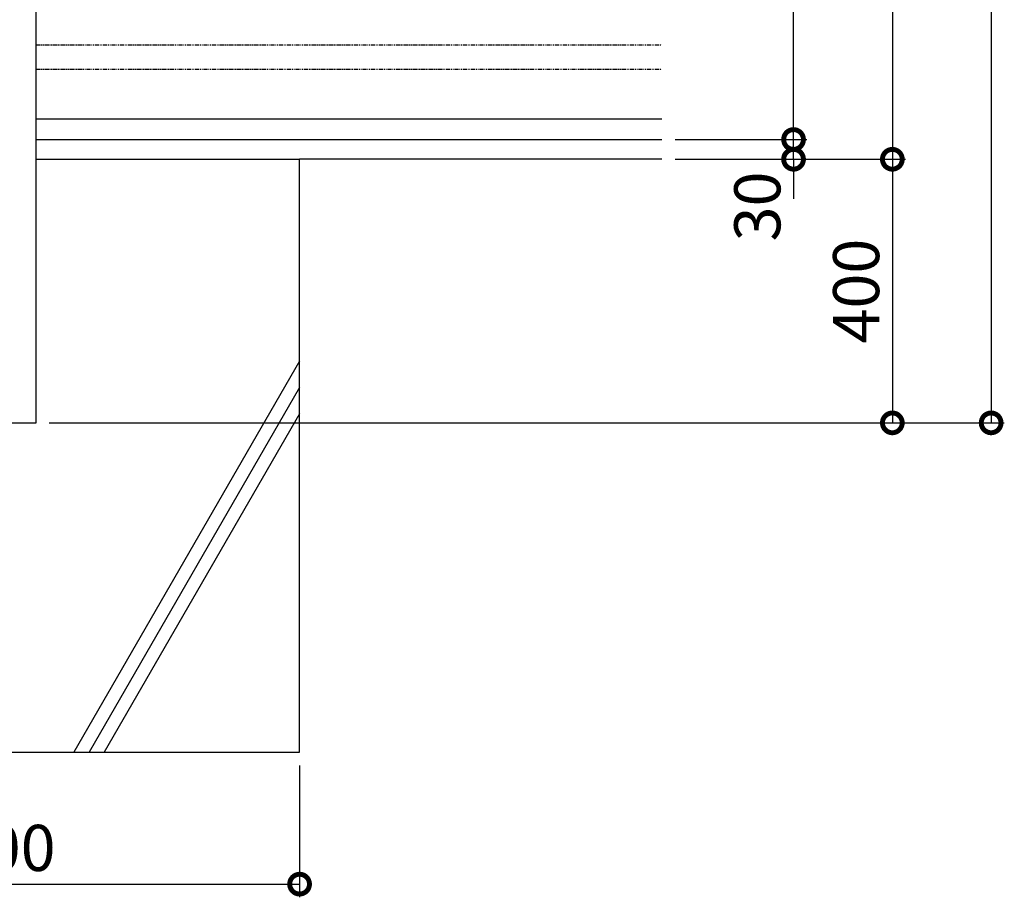
# Model space of a CAD drawing. Units: millimetres. Extents: x 214 to 9328, y 41 to 7248.
# Drawn here: x 4670 to 6165, y 1793 to 3125 of the extents above; entities that cross this region are included whole.
import ezdxf

# ---------------------------------------------------------------- set-up
doc = ezdxf.new("R2010")
doc.units = ezdxf.units.MM
doc.header["$LTSCALE"] = 0.2
doc.linetypes.add('PHANTOM', pattern=[63.5, 31.75, -6.35, 6.35, -6.35, 6.35, -6.35])
for name, color, linetype in [('L', 7, 'Continuous'), ('M', 82, 'Continuous'), ('PHAN', 52, 'PHANTOM'), ('TEXT', 150, 'Continuous')]:
    doc.layers.add(name, color=color, linetype=linetype)
doc.styles.add('NCE', font='romans.shx', dxfattribs={"width": 0.8, "oblique": 10, "bigfont": 'extfont.shx'})
doc.dimstyles.new('NCE_new_20', dxfattribs={"dimscale": 20, "dimtxt": 3.5, "dimasz": 3, "dimexe": 1, "dimexo": 1, "dimgap": 1, "dimtad": 1, "dimdsep": 46, "dimtxsty": 'NCE', "dimblk": 'DOTSMALL', "dimcen": 0, "dimclrd": 7, "dimclre": 7, "dimclrt": 256, "dimaunit": 1, "dimadec": 1, "dimazin": 0, "dimtfac": 1, "dimtix": 1, "dimtmove": 2, "dimatfit": 2, "dimldrblk": 'OPEN30', "dimfxl": 0, "dimtolj": 1, "dimtzin": 0, "dimarcsym": 0})

# ---------------------------------------------------------------- blocks, each defined once
blk = doc.blocks.new('_DotSmall')
at = {"color": 0, "linetype": 'ByBlock', "const_width": 0.5}
blk.add_lwpolyline([(-0.0625, 0, 1), (0.0625, 0, 1)], format="xyb", close=True, dxfattribs=at)
blk = doc.blocks.new('*D17')
at = {"layer": 'TEXT', "color": 7, "lineweight": -2}
for p, q in [((4194.8, 1993), (4194.8, 1793)), ((5094.8, 1993), (5094.8, 1793)), ((4194.8, 1813), (5094.8, 1813))]:
    blk.add_line(p, q, dxfattribs=at)
at = {"layer": 'TEXT', "color": 7, "lineweight": -2, "xscale": 60, "yscale": 60, "zscale": 60, "rotation": 180}
blk.add_blockref('_DotSmall', (4194.8, 1813), dxfattribs=at)
at = {"layer": 'TEXT', "color": 7, "lineweight": -2, "xscale": 60, "yscale": 60, "zscale": 60}
blk.add_blockref('_DotSmall', (5094.8, 1813), dxfattribs=at)
at = {"layer": 'TEXT', "insert": (4644.8, 1868), "char_height": 70, "attachment_point": 5, "style": 'NCE'}
blk.add_mtext('\\A1;900', dxfattribs=at)
blk = doc.blocks.new('_OPEN30')
at = {"color": 0, "linetype": 'ByBlock'}
for p, q in [((-1, 0.268), (0, 0)), ((0, 0), (-1, -0.268)), ((0, 0), (-1, 0))]:
    blk.add_line(p, q, dxfattribs=at)
blk = doc.blocks.new('*D23')
at = {"layer": 'TEXT', "color": 7, "lineweight": -2}
for p, q in [((5844.8, 2943), (5844.8, 3003)), ((5664.8, 2943), (5864.8, 2943)), ((5844.8, 2913), (5844.8, 2943)), ((5664.8, 2913), (5864.8, 2913)), ((5844.8, 2913), (5844.8, 2853))]:
    blk.add_line(p, q, dxfattribs=at)
at = {"layer": 'TEXT', "color": 7, "lineweight": -2, "xscale": 60, "yscale": 60, "zscale": 60}
for p, rotation in [((5844.8, 2943), 270), ((5844.8, 2913), 90)]:
    blk.add_blockref('_DotSmall', p, dxfattribs=dict(at, rotation=rotation))
at = {"layer": 'TEXT', "insert": (5789.8, 2841.4), "char_height": 70, "attachment_point": 5, "rotation": 90, "style": 'NCE'}
blk.add_mtext('\\A1;30', dxfattribs=at)
blk = doc.blocks.new('*D24')
at = {"layer": 'TEXT', "color": 7, "lineweight": -2}
for p, q in [((5664.8, 5393), (5864.8, 5393)), ((5844.8, 2943), (5844.8, 5393)), ((5664.8, 2943), (5864.8, 2943))]:
    blk.add_line(p, q, dxfattribs=at)
at = {"layer": 'TEXT', "color": 7, "lineweight": -2, "xscale": 60, "yscale": 60, "zscale": 60}
for p, rotation in [((5844.8, 5393), 90), ((5844.8, 2943), 270)]:
    blk.add_blockref('_DotSmall', p, dxfattribs=dict(at, rotation=rotation))
at = {"layer": 'TEXT', "insert": (5789.8, 4168), "char_height": 70, "attachment_point": 5, "rotation": 90, "style": 'NCE'}
blk.add_mtext('\\A1;2450', dxfattribs=at)
blk = doc.blocks.new('*D25')
at = {"layer": 'TEXT', "color": 7, "lineweight": -2}
for p, q in [((5664.8, 5393), (6014.8, 5393)), ((5994.8, 5393), (5994.8, 2913)), ((5664.8, 2913), (6014.8, 2913))]:
    blk.add_line(p, q, dxfattribs=at)
at = {"layer": 'TEXT', "color": 7, "lineweight": -2, "xscale": 60, "yscale": 60, "zscale": 60}
for p, rotation in [((5994.8, 5393), 90), ((5994.8, 2913), 270)]:
    blk.add_blockref('_DotSmall', p, dxfattribs=dict(at, rotation=rotation))
at = {"layer": 'TEXT', "insert": (5939.8, 4153), "char_height": 70, "attachment_point": 5, "rotation": 90, "style": 'NCE'}
blk.add_mtext('\\A1;2480', dxfattribs=at)
blk = doc.blocks.new('*D26')
at = {"layer": 'TEXT', "color": 7, "lineweight": -2}
for p, q in [((5664.8, 2913), (6014.8, 2913)), ((5994.8, 2913), (5994.8, 2513)), ((4714.8, 2513), (6014.8, 2513))]:
    blk.add_line(p, q, dxfattribs=at)
at = {"layer": 'TEXT', "color": 7, "lineweight": -2, "xscale": 60, "yscale": 60, "zscale": 60}
for p, rotation in [((5994.8, 2913), 90), ((5994.8, 2513), 270)]:
    blk.add_blockref('_DotSmall', p, dxfattribs=dict(at, rotation=rotation))
at = {"layer": 'TEXT', "insert": (5939.8, 2713), "char_height": 70, "attachment_point": 5, "rotation": 90, "style": 'NCE'}
blk.add_mtext('\\A1;400', dxfattribs=at)
blk = doc.blocks.new('*D27')
at = {"layer": 'TEXT', "color": 7, "lineweight": -2}
for p, q in [((5664.8, 5393), (6164.8, 5393)), ((6144.8, 5393), (6144.8, 2513)), ((4714.8, 2513), (6164.8, 2513))]:
    blk.add_line(p, q, dxfattribs=at)
at = {"layer": 'TEXT', "color": 7, "lineweight": -2, "xscale": 60, "yscale": 60, "zscale": 60}
for p, rotation in [((6144.8, 5393), 90), ((6144.8, 2513), 270)]:
    blk.add_blockref('_DotSmall', p, dxfattribs=dict(at, rotation=rotation))
at = {"layer": 'TEXT', "insert": (6089.8, 3953), "char_height": 70, "attachment_point": 5, "rotation": 90, "style": 'NCE'}
blk.add_mtext('\\A1;2880', dxfattribs=at)

msp = doc.modelspace()

# ---------------------------------------------------------------- linework, layer by layer
at = {"layer": 'L'}
for p, q in [((5644.801, 2913.041), (5094.801, 2913.041)), ((5094.801, 2606.631), (4752.092, 2013.041)), ((5094.801, 2566.631), (4775.186, 2013.041)), ((5094.801, 2526.631), (4798.28, 2013.041))]:
    msp.add_line(p, q, dxfattribs=at)
at = {"layer": 'M'}
for p, q in [((4694.801, 2513.041), (4694.801, 5393.041)), ((4694.801, 2974.541), (5644.801, 2974.541)), ((4694.801, 2943.041), (5644.801, 2943.041)), ((4694.801, 2913.041), (5094.801, 2913.041)), ((5094.801, 2013.041), (5094.801, 2913.041)), ((4594.801, 2513.041), (4694.801, 2513.041)), ((4194.801, 2013.041), (5094.801, 2013.041))]:
    msp.add_line(p, q, dxfattribs=at)
at = {"layer": 'PHAN'}
for p, q in [((4694.801, 3086.541), (5644.801, 3086.541)), ((4694.801, 3049.541), (5644.801, 3049.541))]:
    msp.add_line(p, q, dxfattribs=at)

# ---------------------------------------------------------------- dimensions: what is measured, and where the dimension line sits
at = {"layer": 'TEXT'}
for base, p1, p2, picture, middle in [((6144.801, 2513.041), (5644.801, 5393.041), (4694.801, 2513.041), '*D27', (6089.801, 3953.041)), ((5844.801, 5393.041), (5644.801, 2943.041), (5644.801, 5393.041), '*D24', (5789.801, 4168.041)), ((5994.801, 2913.041), (5644.801, 5393.041), (5644.801, 2913.041), '*D25', (5939.801, 4153.041)), ((5994.801, 2513.041), (5644.801, 2913.041), (4694.801, 2513.041), '*D26', (5939.801, 2713.041))]:
    dim = msp.add_linear_dim(base=base, p1=p1, p2=p2, angle=90, dimstyle='NCE_new_20', dxfattribs=at)
    dim.commit()
    dim.dimension.update_dxf_attribs({"geometry": picture, "text_midpoint": middle})
dim = msp.add_linear_dim(base=(5844.801, 2943.041), p1=(5644.801, 2913.041), p2=(5644.801, 2943.041), angle=90, dimstyle='NCE_new_20', dxfattribs=at)
dim.commit()
dim.dimension.update_dxf_attribs({"geometry": '*D23', "text_midpoint": (5789.801, 2841.393), "dimtype": 160})
dim = msp.add_linear_dim(base=(5094.801, 1813.041), p1=(4194.801, 2013.041), p2=(5094.801, 2013.041), dimstyle='NCE_new_20', dxfattribs=at)
dim.commit()
dim.dimension.update_dxf_attribs({"geometry": '*D17', "text_midpoint": (4644.801, 1868.041)})

doc.saveas('drawing.dxf')
